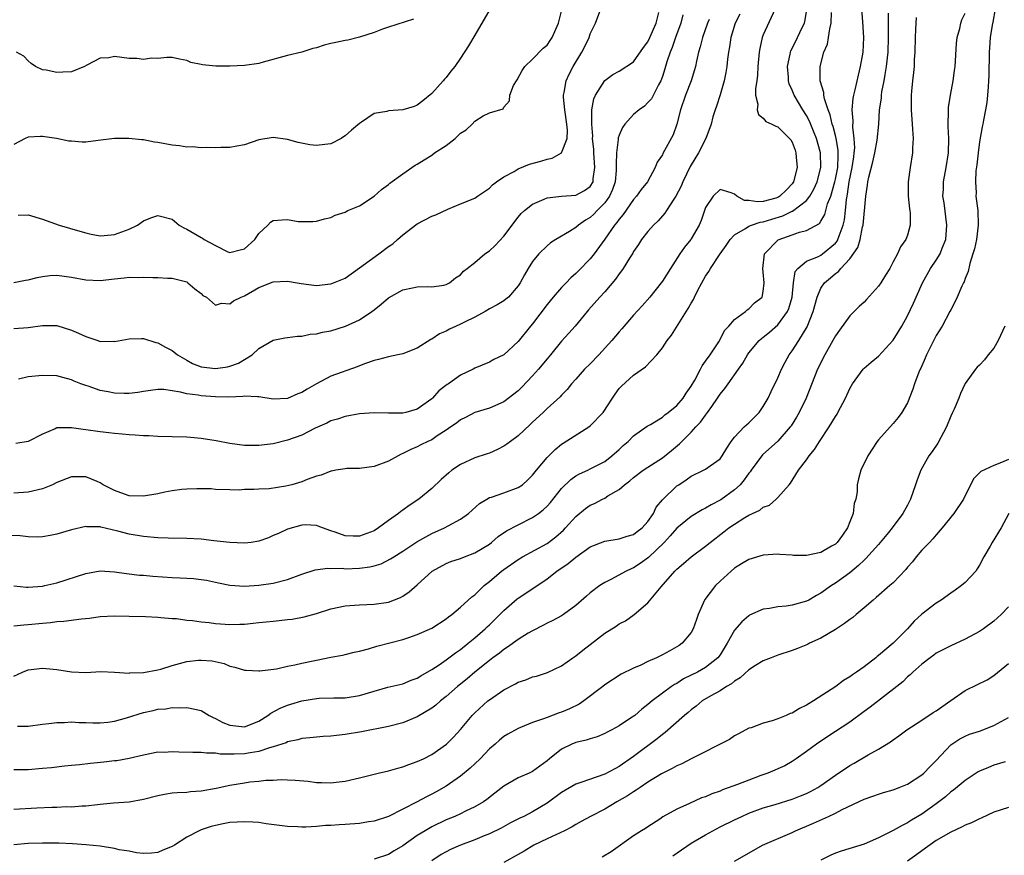
# Model space of a CAD drawing. Units: inches. Extents: x 2562000 to 2565000, y 1536000 to 1539000.
# Drawn here: x 2562622 to 2562758, y 1536098 to 1536213 of the extents above; entities that cross this region are included whole.
import ezdxf

# ---------------------------------------------------------------- set-up
doc = ezdxf.new("R2010")
doc.units = ezdxf.units.IN
doc.header["$MEASUREMENT"] = 0
doc.layers.add('LD25621536_2ft', color=31, linetype='Continuous')

msp = doc.modelspace()

# ---------------------------------------------------------------- linework, layer by layer
at = {"layer": 'LD25621536_2ft'}
for points, elevation in [([(2562726.65, 1536215), (2562725, 1536211.38), (2562724.86, 1536211), (2562724.52, 1536209.48), (2562724.45, 1536209), (2562724.26, 1536207), (2562724.19, 1536205.81), (2562724.09, 1536205), (2562723.92, 1536203.92), (2562723.94, 1536203), (2562724.23, 1536201.77), (2562724.16, 1536201), (2562724.35, 1536200.35), (2562725, 1536199.81), (2562725.37, 1536199.37), (2562726.18, 1536199), (2562726.72, 1536198.72), (2562727, 1536198.64), (2562728.64, 1536197), (2562728.81, 1536196.81), (2562729, 1536196.48), (2562729.4, 1536195.4), (2562729.53, 1536195), (2562729.56, 1536194.44), (2562729.7, 1536193), (2562729.2, 1536191), (2562729, 1536190.71), (2562728.16, 1536189.84), (2562727.3, 1536189), (2562727, 1536188.83), (2562726.75, 1536188.75), (2562725, 1536188.29), (2562724.21, 1536188.21), (2562723, 1536188.4), (2562722.41, 1536188.41), (2562721.32, 1536189), (2562721, 1536189.27), (2562720.55, 1536189.45), (2562719, 1536189.95), (2562718.05, 1536189), (2562717, 1536187.44), (2562716.37, 1536185.63), (2562716.1, 1536185), (2562715, 1536183.1), (2562714.94, 1536183), (2562714.08, 1536181.92), (2562713.43, 1536181), (2562712.11, 1536179), (2562711, 1536177.24), (2562710.84, 1536177), (2562709.25, 1536175), (2562708.19, 1536173.81), (2562707, 1536172.51), (2562705.38, 1536170.62), (2562705, 1536170.21), (2562704, 1536169), (2562702.18, 1536167), (2562701, 1536165.78), (2562700.18, 1536165), (2562699, 1536163.65), (2562698.39, 1536163), (2562697.8, 1536162.2), (2562697, 1536161.41), (2562696.82, 1536161.18), (2562695, 1536159.55), (2562694.45, 1536159), (2562693, 1536157.66), (2562692.67, 1536157.33), (2562691, 1536155.79), (2562689.91, 1536155), (2562689.4, 1536154.6), (2562689, 1536154.33), (2562688.13, 1536153.87), (2562687, 1536153.39), (2562686.71, 1536153.29), (2562685, 1536152.73), (2562683, 1536151.81), (2562681.8, 1536151), (2562681.35, 1536150.65), (2562680.3, 1536149.7), (2562679, 1536148.48), (2562677.23, 1536147), (2562675.88, 1536146.12), (2562675, 1536145.45), (2562674.72, 1536145.28), (2562674.4, 1536145), (2562673, 1536144.04), (2562671.63, 1536143), (2562671, 1536142.62), (2562669, 1536141.86), (2562668.12, 1536141.88), (2562667, 1536141.9), (2562665.59, 1536142.41), (2562665, 1536142.59), (2562663.83, 1536143), (2562663.26, 1536143.26), (2562663, 1536143.34), (2562661.42, 1536143.42), (2562661, 1536143.4), (2562659, 1536142.85), (2562657.75, 1536142.25), (2562657, 1536141.93), (2562656.35, 1536141.65), (2562655, 1536141.16), (2562653.96, 1536141), (2562653, 1536140.88), (2562651, 1536140.96), (2562648.77, 1536141.23), (2562647, 1536141.43), (2562645, 1536141.52), (2562642.44, 1536141.56), (2562641, 1536141.62), (2562639, 1536141.79), (2562637, 1536142.14), (2562635.44, 1536142.56), (2562633.1, 1536143.1), (2562633, 1536143.14), (2562631.17, 1536143.17), (2562631, 1536143.2), (2562629, 1536142.74), (2562627, 1536142.12), (2562626.06, 1536141.94), (2562625, 1536141.77), (2562624.27, 1536141.73), (2562623, 1536141.78), (2562621.92, 1536141.92), (2562620.04, 1536141.96)], 7896), ([(2562621, 1536122.43), (2562622.23, 1536123), (2562623, 1536123.32), (2562625, 1536123.57), (2562625.52, 1536123.52), (2562627, 1536123.37), (2562629, 1536123.04), (2562631.03, 1536122.97), (2562633.07, 1536123.07), (2562635, 1536123.01), (2562637, 1536122.87), (2562637.11, 1536122.89), (2562639, 1536122.93), (2562641, 1536123.3), (2562641.4, 1536123.4), (2562643, 1536123.9), (2562645, 1536124.46), (2562646.66, 1536124.66), (2562647, 1536124.68), (2562648.55, 1536124.55), (2562650.18, 1536124.18), (2562651, 1536123.85), (2562651.69, 1536123.69), (2562653, 1536123.29), (2562653.26, 1536123.26), (2562655, 1536123.16), (2562655.17, 1536123.17), (2562657.48, 1536123.48), (2562659, 1536123.82), (2562660, 1536124), (2562661, 1536124.25), (2562662.57, 1536124.57), (2562663, 1536124.67), (2562665, 1536125.07), (2562666.64, 1536125.36), (2562667, 1536125.44), (2562668.24, 1536125.76), (2562669, 1536125.92), (2562670.23, 1536126.23), (2562671.4, 1536126.6), (2562675, 1536127.51), (2562675.82, 1536127.82), (2562677, 1536128.2), (2562679, 1536129.1), (2562681, 1536130.38), (2562681.33, 1536130.67), (2562681.8, 1536131), (2562683, 1536131.99), (2562684.57, 1536133.44), (2562685, 1536133.74), (2562686.29, 1536135), (2562687, 1536135.57), (2562688.67, 1536137), (2562689, 1536137.25), (2562691, 1536138.64), (2562691.6, 1536139), (2562695, 1536140.86), (2562696.24, 1536141.76), (2562697.29, 1536142.71), (2562697.58, 1536143), (2562699, 1536144.59), (2562700.32, 1536145.68), (2562701, 1536146.15), (2562701.59, 1536146.41), (2562702.67, 1536147), (2562703, 1536147.15), (2562703.43, 1536147.43), (2562705, 1536148.33), (2562705.76, 1536149), (2562706.47, 1536149.53), (2562707, 1536150), (2562708.35, 1536151), (2562709, 1536151.45), (2562711, 1536152.73), (2562712.27, 1536153.73), (2562713.36, 1536154.64), (2562715, 1536156.3), (2562715.65, 1536157), (2562716.31, 1536157.69), (2562717, 1536158.66), (2562717.28, 1536159), (2562717.86, 1536159.86), (2562718.67, 1536161), (2562719, 1536161.53), (2562719.68, 1536162.32), (2562720.11, 1536163), (2562721.54, 1536165), (2562722.17, 1536165.83), (2562722.81, 1536167), (2562723, 1536167.28), (2562724.44, 1536169), (2562724.74, 1536169.26), (2562725, 1536169.45), (2562725.85, 1536170.15), (2562727, 1536171.18), (2562728.36, 1536173), (2562728.55, 1536173.45), (2562729, 1536175), (2562729.18, 1536177), (2562729.43, 1536178.57), (2562729.77, 1536179), (2562731, 1536179.98), (2562732.66, 1536180.66), (2562733, 1536180.84), (2562733.22, 1536181), (2562735, 1536182.49), (2562735.23, 1536182.77), (2562735.35, 1536183), (2562735.51, 1536183.51), (2562736.09, 1536185), (2562736.26, 1536185.74), (2562736.41, 1536187), (2562736.53, 1536188.53), (2562736.62, 1536189), (2562736.69, 1536189.31), (2562736.92, 1536191), (2562737.35, 1536193), (2562737.54, 1536194.46), (2562737.63, 1536195), (2562737.69, 1536195.69), (2562737.62, 1536197), (2562737.42, 1536198.58), (2562737.45, 1536199.45), (2562737.33, 1536201), (2562737.45, 1536202.55), (2562737.55, 1536203), (2562737.76, 1536203.76), (2562738.19, 1536205.81), (2562738.51, 1536207), (2562738.84, 1536209), (2562738.94, 1536211), (2562738.82, 1536213.18), (2562738.66, 1536215)], 7890), ([(2562757.17, 1536215), (2562756.85, 1536213.15), (2562756.74, 1536212.74), (2562756.48, 1536211), (2562756.4, 1536209.6), (2562756.34, 1536209), (2562756.29, 1536205.71), (2562756.26, 1536205), (2562756.18, 1536204.18), (2562756.12, 1536203), (2562756, 1536202), (2562755.84, 1536201), (2562755.57, 1536199.57), (2562755.46, 1536199), (2562755.36, 1536198.64), (2562755, 1536196.53), (2562754.79, 1536195), (2562754.63, 1536193.37), (2562754.51, 1536192.51), (2562754.45, 1536191), (2562754.53, 1536189.47), (2562754.51, 1536189), (2562754.75, 1536187), (2562754.82, 1536185), (2562754.56, 1536183), (2562754.29, 1536181.71), (2562754.09, 1536181), (2562753.65, 1536179.65), (2562753.42, 1536178.58), (2562753, 1536177.6), (2562752.85, 1536177.15), (2562752.76, 1536177), (2562752.55, 1536176.55), (2562751.89, 1536175), (2562751.61, 1536174.39), (2562751, 1536173.26), (2562750.89, 1536173), (2562749.81, 1536171), (2562749, 1536169.68), (2562748.76, 1536169.24), (2562747.64, 1536167), (2562747.47, 1536166.53), (2562746.85, 1536165.15), (2562746.77, 1536165), (2562746.59, 1536164.59), (2562745.98, 1536163), (2562745.76, 1536162.24), (2562745, 1536160.33), (2562744.24, 1536159), (2562743.7, 1536158.3), (2562743, 1536157.46), (2562741, 1536155.22), (2562740.82, 1536155), (2562739.5, 1536153), (2562738.55, 1536151), (2562738.19, 1536149.81), (2562738.02, 1536149), (2562738.01, 1536148.01), (2562737.83, 1536147), (2562737.61, 1536146.39), (2562737.49, 1536145), (2562737, 1536143.83), (2562736.69, 1536143), (2562736, 1536142), (2562735.25, 1536141), (2562735, 1536140.77), (2562734.46, 1536140.46), (2562733, 1536139.57), (2562731, 1536139.16), (2562729.19, 1536139.19), (2562729, 1536139.22), (2562727.3, 1536139.3), (2562727, 1536139.34), (2562725, 1536139.22), (2562723, 1536138.64), (2562722, 1536138), (2562721, 1536137.4), (2562720.53, 1536137), (2562719, 1536135.6), (2562718.36, 1536135), (2562716.91, 1536133.09), (2562716.85, 1536133), (2562715.98, 1536131), (2562715.72, 1536130.28), (2562715.27, 1536129), (2562715, 1536128.52), (2562713.76, 1536127), (2562713.31, 1536126.69), (2562713, 1536126.49), (2562712.03, 1536125.97), (2562711, 1536125.4), (2562710.17, 1536125), (2562709, 1536124.49), (2562707.99, 1536123.99), (2562707, 1536123.56), (2562705.3, 1536122.7), (2562703, 1536121.24), (2562702.72, 1536121), (2562700.12, 1536119), (2562699.46, 1536118.54), (2562698.1, 1536117.9), (2562697, 1536117.43), (2562696.66, 1536117.34), (2562695, 1536116.72), (2562694.51, 1536116.51), (2562693, 1536116.01), (2562691.31, 1536115.31), (2562691, 1536115.2), (2562689.58, 1536114.42), (2562689, 1536114.08), (2562688.42, 1536113.58), (2562687.78, 1536113), (2562687, 1536112.35), (2562685.71, 1536111), (2562684.33, 1536109.67), (2562683, 1536108.59), (2562681, 1536107.2), (2562679.6, 1536106.4), (2562679, 1536106.08), (2562678.27, 1536105.73), (2562677, 1536105.03), (2562675, 1536103.99), (2562673, 1536102.97), (2562671, 1536102.33), (2562670.22, 1536102.22), (2562669, 1536102.03), (2562667, 1536101.87), (2562666.17, 1536101.83), (2562665, 1536101.72), (2562664.28, 1536101.72), (2562663, 1536101.59), (2562661.51, 1536101.51), (2562661, 1536101.52), (2562660.44, 1536101.56), (2562659, 1536101.6), (2562656.02, 1536101.98), (2562655, 1536102.14), (2562654.2, 1536102.2), (2562653, 1536102.26), (2562651, 1536102.13), (2562650.05, 1536101.95), (2562649, 1536101.74), (2562648.42, 1536101.58), (2562647, 1536101.11), (2562646.73, 1536101), (2562645, 1536100.12), (2562643.32, 1536099), (2562643, 1536098.83), (2562641.71, 1536098.29), (2562641, 1536098.01), (2562640.1, 1536097.9), (2562639, 1536097.87), (2562638.05, 1536097.95), (2562637, 1536098.16), (2562635.62, 1536098.38), (2562635, 1536098.54), (2562633, 1536098.86), (2562631.06, 1536099.06), (2562629.18, 1536099.18), (2562627.26, 1536099.26), (2562625, 1536099.3), (2562623, 1536099.24), (2562621, 1536099.06)], 7882), ([(2562687.12, 1536215), (2562685, 1536211.34), (2562684.12, 1536209.88), (2562683, 1536208.13), (2562682.21, 1536207), (2562681.64, 1536206.36), (2562681, 1536205.45), (2562680.77, 1536205.23), (2562680.59, 1536205), (2562679, 1536203.25), (2562677.77, 1536202.23), (2562677, 1536201.64), (2562676.54, 1536201.46), (2562675, 1536200.97), (2562673, 1536200.84), (2562672.77, 1536200.77), (2562671, 1536200.47), (2562669.27, 1536199.27), (2562669, 1536199.1), (2562667.86, 1536198.14), (2562667, 1536197.38), (2562666.75, 1536197.25), (2562666.42, 1536197), (2562665, 1536196.29), (2562664.16, 1536196.16), (2562663, 1536196.03), (2562662.11, 1536196.11), (2562660.45, 1536196.45), (2562659, 1536196.87), (2562657, 1536197.15), (2562655, 1536196.81), (2562653, 1536196.13), (2562651.95, 1536195.95), (2562651, 1536195.74), (2562649.76, 1536195.76), (2562649, 1536195.7), (2562647.77, 1536195.77), (2562647, 1536195.73), (2562645.83, 1536195.83), (2562645, 1536195.81), (2562643.99, 1536195.99), (2562643, 1536196.08), (2562641, 1536196.47), (2562640.52, 1536196.52), (2562639, 1536196.81), (2562638.8, 1536196.8), (2562636.99, 1536197.01), (2562634.99, 1536197.01), (2562632.71, 1536196.71), (2562631, 1536196.51), (2562630.52, 1536196.52), (2562629, 1536196.62), (2562628.66, 1536196.66), (2562626.92, 1536197), (2562625, 1536197.27), (2562624.71, 1536197.29), (2562623, 1536197.18), (2562622.59, 1536197), (2562621, 1536196.18)], 7910), ([(2562621, 1536177.03), (2562622.64, 1536177.36), (2562623, 1536177.41), (2562624.26, 1536177.74), (2562625, 1536177.89), (2562626, 1536178), (2562627, 1536178.07), (2562629, 1536177.79), (2562631, 1536177.39), (2562633, 1536177.31), (2562635, 1536177.56), (2562636.32, 1536177.68), (2562637, 1536177.78), (2562638.27, 1536177.73), (2562639, 1536177.79), (2562640.29, 1536177.71), (2562641, 1536177.74), (2562642.34, 1536177.66), (2562643, 1536177.65), (2562645, 1536177.11), (2562645.18, 1536177), (2562646.15, 1536176.15), (2562647, 1536175.51), (2562647.25, 1536175.25), (2562647.73, 1536175), (2562649, 1536173.91), (2562649.83, 1536174.17), (2562651, 1536174.06), (2562651.52, 1536174.48), (2562652.55, 1536175), (2562653, 1536175.18), (2562655, 1536176.34), (2562657, 1536177.14), (2562659, 1536177.2), (2562660.31, 1536177), (2562660.89, 1536176.89), (2562663, 1536176.64), (2562665, 1536176.83), (2562665.38, 1536177), (2562666.55, 1536177.45), (2562667, 1536177.65), (2562669, 1536179.07), (2562671.65, 1536181), (2562673, 1536182.04), (2562673.58, 1536182.42), (2562674.27, 1536183), (2562675, 1536183.65), (2562677, 1536185.16), (2562679, 1536186.23), (2562679.57, 1536186.43), (2562681.22, 1536187.22), (2562683, 1536187.94), (2562685, 1536188.72), (2562685.36, 1536189), (2562687, 1536190.1), (2562687.42, 1536190.58), (2562688, 1536191), (2562689, 1536191.67), (2562690.45, 1536192.45), (2562691, 1536192.79), (2562692.57, 1536193.43), (2562694.13, 1536193.87), (2562695, 1536194.14), (2562695.73, 1536194.27), (2562697, 1536195), (2562697.78, 1536197), (2562697.85, 1536198.15), (2562697.76, 1536199), (2562697.46, 1536201), (2562697.28, 1536202.72), (2562697.27, 1536203), (2562697.37, 1536203.37), (2562697.64, 1536205), (2562698.07, 1536205.93), (2562698.63, 1536207), (2562699.81, 1536209), (2562700.22, 1536209.78), (2562700.82, 1536211), (2562701, 1536211.53), (2562701.74, 1536213), (2562702.46, 1536215)], 7906), ([(2562621, 1536134.96), (2562622.77, 1536134.77), (2562623, 1536134.77), (2562625, 1536134.93), (2562625.34, 1536135), (2562627, 1536135.38), (2562631, 1536136.7), (2562633, 1536137.03), (2562635, 1536136.92), (2562636.67, 1536136.67), (2562638.47, 1536136.47), (2562639, 1536136.43), (2562640.32, 1536136.32), (2562643, 1536136.14), (2562644.1, 1536136.1), (2562645, 1536136.02), (2562645.97, 1536135.97), (2562647, 1536135.83), (2562647.75, 1536135.75), (2562649, 1536135.47), (2562649.4, 1536135.4), (2562651, 1536135.07), (2562653, 1536134.94), (2562655, 1536135.06), (2562657, 1536135.32), (2562659, 1536135.83), (2562661, 1536136.59), (2562662.81, 1536137.19), (2562664.58, 1536137.42), (2562665, 1536137.39), (2562666.6, 1536137.4), (2562667, 1536137.35), (2562669, 1536137.4), (2562670.41, 1536137.59), (2562671, 1536137.74), (2562671.98, 1536138.02), (2562673.3, 1536138.7), (2562673.74, 1536139), (2562675, 1536139.76), (2562676.95, 1536141.05), (2562679, 1536142.21), (2562680.76, 1536143), (2562681.3, 1536143.3), (2562683, 1536144.2), (2562684.1, 1536145), (2562685.62, 1536146.38), (2562686.64, 1536147), (2562687, 1536147.2), (2562687.27, 1536147.27), (2562689, 1536147.86), (2562691, 1536148.6), (2562691.57, 1536149), (2562692.34, 1536149.66), (2562693, 1536150.3), (2562693.55, 1536151), (2562695, 1536152.75), (2562696.11, 1536153.89), (2562697, 1536154.6), (2562697.23, 1536154.77), (2562700.8, 1536157), (2562701, 1536157.15), (2562702.77, 1536159), (2562704.08, 1536161), (2562704.43, 1536161.57), (2562705, 1536162.33), (2562705.33, 1536162.67), (2562707, 1536164.2), (2562708.65, 1536165.35), (2562710.21, 1536167), (2562711, 1536167.97), (2562711.67, 1536169), (2562712.25, 1536169.75), (2562714.59, 1536173.41), (2562715, 1536174.18), (2562715.31, 1536174.69), (2562715.44, 1536175), (2562715.88, 1536175.88), (2562716.47, 1536177), (2562717, 1536177.91), (2562717.45, 1536178.55), (2562717.69, 1536179), (2562719.04, 1536181), (2562719.85, 1536182.15), (2562720.39, 1536183), (2562721, 1536183.67), (2562722.53, 1536184.53), (2562723, 1536184.85), (2562723.35, 1536185), (2562724.59, 1536185.41), (2562725, 1536185.44), (2562726.17, 1536185.83), (2562727.72, 1536186.28), (2562729, 1536186.92), (2562729.07, 1536186.93), (2562731, 1536188.41), (2562731.46, 1536189), (2562732.02, 1536189.98), (2562732.47, 1536191), (2562732.99, 1536193), (2562732.94, 1536195), (2562732.39, 1536197), (2562731.96, 1536198.04), (2562731.42, 1536199.42), (2562731, 1536200.2), (2562730.49, 1536201), (2562729.29, 1536203), (2562729, 1536203.73), (2562728.6, 1536204.6), (2562728.5, 1536205), (2562728.48, 1536205.52), (2562728.35, 1536207), (2562728.71, 1536208.71), (2562728.76, 1536209), (2562728.82, 1536209.18), (2562729, 1536209.5), (2562729.75, 1536211), (2562730.41, 1536212.41), (2562730.71, 1536213), (2562730.77, 1536213.23), (2562731, 1536214.57)], 7894), ([(2562621, 1536170.64), (2562623, 1536170.79), (2562625, 1536171.08), (2562627, 1536171.06), (2562629, 1536170.43), (2562630.01, 1536170.01), (2562631, 1536169.54), (2562632.66, 1536169), (2562633, 1536168.87), (2562634.88, 1536168.88), (2562635, 1536168.86), (2562637, 1536169.24), (2562638.74, 1536169.27), (2562639, 1536169.25), (2562640.72, 1536168.73), (2562641, 1536168.69), (2562642.07, 1536168.07), (2562643, 1536167.6), (2562643.75, 1536167), (2562645, 1536166.25), (2562645.81, 1536165.81), (2562647, 1536165.36), (2562649, 1536165.09), (2562650.67, 1536165.33), (2562651, 1536165.42), (2562652.17, 1536165.83), (2562653, 1536166.36), (2562654.07, 1536167), (2562655, 1536167.87), (2562657, 1536169.04), (2562658.63, 1536169.37), (2562659, 1536169.4), (2562660.39, 1536169.61), (2562661, 1536169.61), (2562662.14, 1536169.86), (2562663, 1536169.92), (2562663.86, 1536170.14), (2562665, 1536170.35), (2562667.02, 1536170.98), (2562669, 1536171.88), (2562670.71, 1536173), (2562671, 1536173.25), (2562671.99, 1536174.01), (2562673, 1536174.89), (2562675, 1536176), (2562676.31, 1536176.31), (2562677, 1536176.43), (2562678.47, 1536176.47), (2562679, 1536176.45), (2562680.69, 1536176.69), (2562681, 1536176.74), (2562681.47, 1536177), (2562682.32, 1536177.68), (2562683, 1536178.1), (2562683.4, 1536178.6), (2562683.92, 1536179), (2562685, 1536179.79), (2562686.39, 1536181), (2562687, 1536181.42), (2562687.81, 1536182.19), (2562689, 1536183.48), (2562690.16, 1536185), (2562690.51, 1536185.49), (2562691, 1536186.12), (2562691.41, 1536186.59), (2562691.85, 1536187), (2562693, 1536187.91), (2562694.59, 1536188.59), (2562695, 1536188.78), (2562696.99, 1536189.01), (2562699, 1536189.13), (2562700.2, 1536189.8), (2562701, 1536190.36), (2562701.39, 1536191), (2562701.42, 1536191.42), (2562701.65, 1536193), (2562701.49, 1536195), (2562701.47, 1536195.47), (2562701.31, 1536197), (2562701.33, 1536197.33), (2562701.19, 1536199), (2562701.23, 1536199.23), (2562701.21, 1536201), (2562701.48, 1536202.52), (2562701.72, 1536203), (2562703, 1536205.04), (2562704.14, 1536205.86), (2562705, 1536206.35), (2562707, 1536207.64), (2562708.39, 1536209.61), (2562709, 1536210.42), (2562709.28, 1536211), (2562710.13, 1536213), (2562710.49, 1536214.49)], 7904), ([(2562621, 1536129.42), (2562622.43, 1536129.57), (2562623, 1536129.6), (2562625, 1536129.81), (2562626.11, 1536129.89), (2562627, 1536130.01), (2562627.95, 1536130.05), (2562630.41, 1536130.41), (2562631.5, 1536130.5), (2562633, 1536130.71), (2562635, 1536130.81), (2562637, 1536130.78), (2562639.3, 1536130.7), (2562641, 1536130.61), (2562641.4, 1536130.6), (2562643, 1536130.45), (2562643.57, 1536130.43), (2562645, 1536130.22), (2562645.83, 1536130.17), (2562647, 1536129.97), (2562648.12, 1536129.88), (2562649, 1536129.74), (2562649.69, 1536129.69), (2562651, 1536129.62), (2562652.36, 1536129.64), (2562653, 1536129.67), (2562654.23, 1536129.77), (2562655, 1536129.87), (2562656.04, 1536129.96), (2562657, 1536130.09), (2562657.84, 1536130.16), (2562659, 1536130.31), (2562659.63, 1536130.37), (2562661.32, 1536130.68), (2562663, 1536131.14), (2562665, 1536131.76), (2562667, 1536132.19), (2562668.28, 1536132.28), (2562669, 1536132.35), (2562671, 1536132.41), (2562673, 1536132.7), (2562674.65, 1536133.35), (2562675, 1536133.53), (2562675.88, 1536134.12), (2562677, 1536135.1), (2562679.06, 1536137), (2562681, 1536138.07), (2562681.67, 1536138.33), (2562683, 1536138.78), (2562683.55, 1536139), (2562685, 1536139.53), (2562687, 1536140.77), (2562687.31, 1536141), (2562688.21, 1536141.79), (2562689.39, 1536142.61), (2562691, 1536143.45), (2562693, 1536144.43), (2562693.81, 1536145), (2562694.48, 1536145.52), (2562695, 1536146.02), (2562695.46, 1536146.54), (2562697, 1536148.46), (2562698.28, 1536149.72), (2562699, 1536150.23), (2562699.49, 1536150.51), (2562700.64, 1536151), (2562701, 1536151.18), (2562703, 1536152.23), (2562703.99, 1536153), (2562705, 1536153.9), (2562705.56, 1536154.44), (2562706.24, 1536155), (2562707, 1536155.75), (2562708.9, 1536157.1), (2562709.33, 1536157.33), (2562711, 1536158.37), (2562711.34, 1536158.67), (2562711.8, 1536159), (2562713, 1536159.98), (2562713.89, 1536161), (2562714.31, 1536161.69), (2562715, 1536162.65), (2562715.49, 1536163.49), (2562716.28, 1536165), (2562716.5, 1536165.5), (2562717, 1536166.11), (2562717.61, 1536167), (2562718.83, 1536168.83), (2562719, 1536169.11), (2562719.62, 1536170.38), (2562720.23, 1536171), (2562721, 1536171.89), (2562722.54, 1536173), (2562722.75, 1536173.25), (2562723, 1536173.37), (2562723.8, 1536174.2), (2562724.83, 1536175), (2562725, 1536175.77), (2562725.13, 1536177), (2562725, 1536178.45), (2562724.93, 1536179), (2562725.16, 1536181), (2562727.05, 1536182.95), (2562729, 1536183.67), (2562730.01, 1536184.01), (2562731, 1536184.23), (2562732.79, 1536185.21), (2562733, 1536185.52), (2562733.55, 1536186.45), (2562733.93, 1536187.93), (2562734.35, 1536189), (2562734.91, 1536191), (2562735, 1536191.39), (2562735.32, 1536193), (2562735.37, 1536194.63), (2562735.41, 1536195), (2562735.39, 1536195.39), (2562735.11, 1536197), (2562735, 1536197.44), (2562734.68, 1536198.68), (2562734.57, 1536199), (2562734.28, 1536200.28), (2562734, 1536201), (2562733.48, 1536202.52), (2562733.4, 1536203), (2562733.4, 1536203.4), (2562732.9, 1536205), (2562732.87, 1536207), (2562733.41, 1536209), (2562733.9, 1536210.1), (2562734.06, 1536211), (2562734.21, 1536212.21), (2562734.41, 1536213), (2562734.47, 1536214.47)], 7892), ([(2562621, 1536104.01), (2562624.19, 1536104.19), (2562626.29, 1536104.29), (2562627, 1536104.29), (2562628.35, 1536104.35), (2562629, 1536104.34), (2562630.44, 1536104.44), (2562631, 1536104.44), (2562632.65, 1536104.65), (2562633, 1536104.67), (2562634.86, 1536104.86), (2562637, 1536105.03), (2562639, 1536105.38), (2562641, 1536105.91), (2562641.91, 1536106.09), (2562643, 1536106.25), (2562643.67, 1536106.33), (2562645, 1536106.36), (2562645.55, 1536106.45), (2562647, 1536106.54), (2562649.09, 1536106.91), (2562651, 1536107.33), (2562653, 1536107.66), (2562653.77, 1536107.77), (2562655, 1536107.87), (2562656, 1536108), (2562657, 1536108.03), (2562658.1, 1536108.1), (2562659, 1536108.08), (2562660.04, 1536108.04), (2562661.86, 1536107.86), (2562663, 1536107.7), (2562663.7, 1536107.7), (2562665, 1536107.63), (2562665.74, 1536107.74), (2562667, 1536107.89), (2562669, 1536108.36), (2562671.56, 1536109), (2562673, 1536109.32), (2562674.3, 1536109.7), (2562675, 1536109.88), (2562675.81, 1536110.19), (2562677, 1536110.59), (2562677.86, 1536111), (2562679, 1536111.58), (2562681.03, 1536113), (2562682.02, 1536113.98), (2562683, 1536115.06), (2562684.62, 1536117), (2562685, 1536117.38), (2562686.78, 1536119), (2562687, 1536119.18), (2562689, 1536120.56), (2562690.62, 1536121.38), (2562691, 1536121.61), (2562692.07, 1536121.93), (2562693, 1536122.33), (2562693.55, 1536122.45), (2562695.04, 1536122.96), (2562697, 1536123.86), (2562698.56, 1536125), (2562699, 1536125.28), (2562699.95, 1536126.05), (2562703, 1536128.41), (2562704.6, 1536129.4), (2562705, 1536129.7), (2562705.87, 1536130.13), (2562707.1, 1536131), (2562709, 1536132.6), (2562710.81, 1536134.81), (2562712.73, 1536137), (2562712.87, 1536137.13), (2562713, 1536137.28), (2562713.94, 1536138.06), (2562715, 1536139), (2562717, 1536140.46), (2562717.63, 1536141), (2562719.54, 1536142.46), (2562720.22, 1536143), (2562721, 1536143.54), (2562722.43, 1536144.43), (2562723, 1536144.76), (2562724.54, 1536145.46), (2562725, 1536145.86), (2562725.85, 1536146.15), (2562726.8, 1536147), (2562727, 1536147.2), (2562728.57, 1536149), (2562728.78, 1536149.22), (2562729.88, 1536151), (2562731, 1536152.46), (2562731.35, 1536153), (2562732.1, 1536153.9), (2562732.79, 1536155), (2562734.15, 1536157), (2562735, 1536158.45), (2562735.23, 1536158.77), (2562735.36, 1536159), (2562736.41, 1536161), (2562737, 1536162.35), (2562737.37, 1536163), (2562738.84, 1536165), (2562739, 1536165.16), (2562739.99, 1536166.01), (2562741, 1536166.83), (2562743, 1536169.02), (2562744.21, 1536171), (2562745, 1536172.4), (2562745.84, 1536174.16), (2562746.19, 1536175), (2562747.1, 1536177), (2562748.22, 1536179), (2562749, 1536180.14), (2562749.52, 1536181), (2562749.82, 1536181.82), (2562750.32, 1536183), (2562750.48, 1536185), (2562750.09, 1536188.09), (2562749.93, 1536189), (2562749.98, 1536189.98), (2562749.99, 1536191), (2562750.38, 1536193), (2562750.71, 1536195), (2562750.73, 1536197), (2562750.66, 1536198.66), (2562750.63, 1536199), (2562750.7, 1536200.7), (2562750.69, 1536201), (2562750.71, 1536201.29), (2562750.99, 1536203), (2562751.35, 1536205), (2562751.55, 1536206.45), (2562751.61, 1536207), (2562751.82, 1536210.18), (2562751.91, 1536211), (2562752.25, 1536212.25), (2562752.4, 1536213), (2562752.55, 1536213.45), (2562753, 1536214.37)], 7884), ([(2562721.75, 1536214.25), (2562721.09, 1536213), (2562720.48, 1536211), (2562720.29, 1536209.71), (2562720.16, 1536209), (2562720.03, 1536208.03), (2562719.93, 1536207), (2562719.82, 1536206.18), (2562719.57, 1536205), (2562719, 1536203.04), (2562718.51, 1536201.49), (2562718.31, 1536201), (2562718.02, 1536200.02), (2562717.76, 1536199), (2562717.03, 1536197), (2562716.01, 1536195), (2562714.87, 1536193.13), (2562713.85, 1536191), (2562713.61, 1536190.39), (2562712.88, 1536189), (2562712.6, 1536188.6), (2562711.58, 1536187), (2562711.36, 1536186.64), (2562710.42, 1536185.58), (2562709.77, 1536185), (2562709, 1536184.13), (2562708.11, 1536183), (2562707.68, 1536182.32), (2562707, 1536181.34), (2562706.88, 1536181.12), (2562706.43, 1536180.43), (2562705.57, 1536179), (2562705.34, 1536178.66), (2562705, 1536178.23), (2562704.5, 1536177.5), (2562703, 1536175.75), (2562702.31, 1536175), (2562700.77, 1536173.23), (2562700.55, 1536173), (2562698.88, 1536171), (2562698, 1536170), (2562697, 1536168.88), (2562695.47, 1536167), (2562695, 1536166.47), (2562693.83, 1536165), (2562693, 1536164.08), (2562691.5, 1536162.5), (2562691, 1536162.03), (2562689, 1536160.48), (2562687, 1536159.6), (2562685, 1536158.99), (2562683.68, 1536158.32), (2562683, 1536157.99), (2562682.45, 1536157.55), (2562681.66, 1536157), (2562681, 1536156.55), (2562679.75, 1536155.75), (2562679, 1536155.24), (2562678.47, 1536155), (2562677.49, 1536154.51), (2562677, 1536154.24), (2562676.1, 1536153.9), (2562675, 1536153.3), (2562674.77, 1536153.23), (2562674.33, 1536153), (2562673, 1536152.24), (2562671, 1536151.51), (2562669, 1536151.25), (2562667.22, 1536151.22), (2562667, 1536151.2), (2562665.68, 1536151), (2562665.11, 1536150.89), (2562665, 1536150.89), (2562663.67, 1536150.33), (2562663, 1536150.19), (2562661.7, 1536149.7), (2562661, 1536149.41), (2562659.61, 1536149), (2562658.78, 1536148.78), (2562656.44, 1536148.44), (2562655, 1536148.38), (2562654.31, 1536148.31), (2562653, 1536148.32), (2562652.26, 1536148.26), (2562651, 1536148.28), (2562649, 1536148.35), (2562648.4, 1536148.4), (2562646.43, 1536148.43), (2562645, 1536148.37), (2562644.31, 1536148.31), (2562643, 1536148.14), (2562641.96, 1536147.96), (2562641, 1536147.75), (2562639, 1536147.39), (2562637, 1536147.45), (2562635.88, 1536147.88), (2562635, 1536148.18), (2562633.41, 1536149), (2562633, 1536149.26), (2562632.58, 1536149.42), (2562631, 1536150.1), (2562629, 1536150.09), (2562627, 1536149.29), (2562626.37, 1536149), (2562625, 1536148.43), (2562623, 1536147.96), (2562621, 1536147.8)], 7898), ([(2562746.2, 1536213.8), (2562746.15, 1536213), (2562746.13, 1536212.13), (2562746.08, 1536211), (2562746.04, 1536209), (2562745.95, 1536207.95), (2562745.91, 1536207), (2562745.84, 1536206.16), (2562745.69, 1536205), (2562745.55, 1536203.55), (2562745.51, 1536203), (2562745.52, 1536201), (2562745.65, 1536199), (2562745.72, 1536198.28), (2562745.78, 1536197), (2562745.71, 1536195.71), (2562745.71, 1536195), (2562745.37, 1536193), (2562745.1, 1536191), (2562745.11, 1536189), (2562745.27, 1536187.27), (2562745.32, 1536187), (2562745.37, 1536186.63), (2562745.38, 1536185), (2562745, 1536183.62), (2562744.78, 1536183), (2562744.02, 1536181.98), (2562743.63, 1536181), (2562743, 1536179.88), (2562742.54, 1536179), (2562741.94, 1536178.06), (2562741.32, 1536177), (2562741, 1536176.53), (2562739.34, 1536174.66), (2562739, 1536174.32), (2562738.3, 1536173.7), (2562737, 1536172.43), (2562735.56, 1536170.44), (2562735, 1536169.63), (2562734.67, 1536169), (2562733.53, 1536167), (2562732.51, 1536165), (2562730.95, 1536161), (2562729.99, 1536159), (2562729.62, 1536158.38), (2562728.85, 1536157.15), (2562728.74, 1536157), (2562727, 1536155.04), (2562724.88, 1536153.12), (2562723.32, 1536151), (2562723.2, 1536150.8), (2562723, 1536150.58), (2562722.35, 1536149.65), (2562721.78, 1536149), (2562721, 1536148.28), (2562719.1, 1536146.9), (2562719, 1536146.84), (2562717.79, 1536146.21), (2562717, 1536145.72), (2562716.51, 1536145.49), (2562715, 1536144.58), (2562713, 1536142.96), (2562712.09, 1536141.91), (2562711.23, 1536141), (2562709.09, 1536138.91), (2562707.93, 1536138.07), (2562707, 1536137.46), (2562706.67, 1536137.33), (2562705.98, 1536137), (2562703.83, 1536135.83), (2562703, 1536135.43), (2562702.32, 1536135), (2562701, 1536133.98), (2562700.46, 1536133.54), (2562699, 1536132.26), (2562697.28, 1536131), (2562697, 1536130.83), (2562695.82, 1536130.18), (2562695, 1536129.79), (2562694.5, 1536129.5), (2562693, 1536128.74), (2562692.39, 1536128.39), (2562691, 1536127.55), (2562689.52, 1536126.48), (2562689, 1536126.16), (2562688.38, 1536125.62), (2562687.5, 1536125), (2562687, 1536124.62), (2562685, 1536122.99), (2562683.93, 1536122.07), (2562682.58, 1536121), (2562681, 1536119.63), (2562680.21, 1536119), (2562679.57, 1536118.43), (2562679, 1536117.99), (2562677, 1536116.8), (2562675, 1536115.99), (2562673, 1536115.46), (2562669.27, 1536114.73), (2562667, 1536114.35), (2562665.77, 1536114.23), (2562665, 1536114.12), (2562663.93, 1536114.07), (2562663, 1536113.99), (2562662.11, 1536113.89), (2562661, 1536113.81), (2562660.4, 1536113.6), (2562659, 1536113.32), (2562658.79, 1536113.21), (2562658.18, 1536113), (2562657, 1536112.62), (2562656.5, 1536112.5), (2562655, 1536112), (2562653.82, 1536111.82), (2562653, 1536111.66), (2562651.61, 1536111.61), (2562651, 1536111.64), (2562649.64, 1536111.64), (2562649, 1536111.78), (2562647.76, 1536111.76), (2562647, 1536111.85), (2562645.85, 1536111.85), (2562643.89, 1536111.89), (2562643, 1536111.94), (2562641.87, 1536111.87), (2562641, 1536111.9), (2562639, 1536111.51), (2562637, 1536111.01), (2562635.3, 1536110.7), (2562635, 1536110.68), (2562633.5, 1536110.5), (2562631.66, 1536110.34), (2562630.14, 1536110.14), (2562629, 1536110.06), (2562628.04, 1536109.96), (2562626.25, 1536109.75), (2562625, 1536109.62), (2562623, 1536109.46), (2562621, 1536109.45)], 7886), ([(2562621.51, 1536115.51), (2562623, 1536115.5), (2562625, 1536115.78), (2562625.86, 1536115.86), (2562627, 1536116.03), (2562628.04, 1536116.04), (2562629, 1536116.11), (2562630.04, 1536116.04), (2562631, 1536116.01), (2562631.96, 1536115.96), (2562633, 1536115.96), (2562634.06, 1536116.06), (2562635, 1536116.2), (2562636.65, 1536116.65), (2562639, 1536117.4), (2562640.33, 1536117.67), (2562641, 1536117.86), (2562642.09, 1536117.91), (2562643, 1536118.11), (2562643.95, 1536118.05), (2562645, 1536118.11), (2562647, 1536117.68), (2562648.1, 1536117), (2562648.69, 1536116.69), (2562649, 1536116.59), (2562650.03, 1536116.03), (2562651, 1536115.63), (2562653, 1536115.43), (2562655, 1536116.22), (2562656.27, 1536117), (2562656.69, 1536117.31), (2562657.99, 1536118.01), (2562659, 1536118.43), (2562659.43, 1536118.57), (2562661, 1536119.04), (2562663, 1536119.34), (2562663.37, 1536119.37), (2562665.42, 1536119.42), (2562667, 1536119.44), (2562669, 1536119.77), (2562671, 1536120.38), (2562672.9, 1536120.9), (2562675, 1536121.4), (2562676.13, 1536121.87), (2562677, 1536122.16), (2562677.5, 1536122.5), (2562679, 1536123.35), (2562680.02, 1536124.02), (2562681, 1536124.69), (2562682.31, 1536125.69), (2562683, 1536126.15), (2562684.07, 1536127), (2562685, 1536127.77), (2562686.41, 1536129), (2562686.7, 1536129.3), (2562687, 1536129.58), (2562688.46, 1536131), (2562689, 1536131.57), (2562690.84, 1536133.16), (2562691, 1536133.28), (2562692.04, 1536133.96), (2562695, 1536135.96), (2562696.36, 1536137), (2562697.94, 1536138.06), (2562699, 1536138.96), (2562701, 1536140.37), (2562703, 1536141.16), (2562705, 1536141.48), (2562706.13, 1536141.87), (2562707, 1536142.11), (2562707.49, 1536142.51), (2562708.18, 1536143), (2562709, 1536143.89), (2562709.75, 1536145), (2562710.14, 1536145.86), (2562711, 1536146.88), (2562711.05, 1536146.95), (2562713, 1536148.82), (2562713.26, 1536149), (2562714.32, 1536149.68), (2562715, 1536150.19), (2562716.72, 1536151), (2562717, 1536151.16), (2562717.63, 1536151.63), (2562719, 1536152.59), (2562719.3, 1536153), (2562719.92, 1536154.08), (2562720.54, 1536155), (2562721, 1536155.57), (2562722.37, 1536157), (2562722.69, 1536157.31), (2562723, 1536157.56), (2562724.42, 1536159), (2562725, 1536159.83), (2562725.66, 1536161), (2562726.08, 1536161.92), (2562727, 1536163.81), (2562727.52, 1536165), (2562728.02, 1536165.98), (2562728.58, 1536167), (2562729, 1536167.58), (2562729.93, 1536169), (2562731.1, 1536170.9), (2562731.94, 1536173), (2562732.46, 1536175), (2562733, 1536176.25), (2562733.49, 1536177), (2562734.32, 1536177.68), (2562735, 1536178.3), (2562735.43, 1536178.57), (2562735.75, 1536179), (2562737, 1536180.34), (2562738.13, 1536181.87), (2562738.43, 1536183), (2562738.77, 1536184.77), (2562738.84, 1536185), (2562739.21, 1536189), (2562739.48, 1536190.52), (2562739.52, 1536191), (2562739.64, 1536191.64), (2562740.21, 1536193.79), (2562740.47, 1536195), (2562740.79, 1536196.79), (2562741.01, 1536199), (2562741.13, 1536201), (2562741.38, 1536202.62), (2562741.4, 1536203), (2562741.46, 1536203.46), (2562741.76, 1536205), (2562741.9, 1536205.9), (2562742.1, 1536207), (2562742.31, 1536209), (2562742.39, 1536211), (2562742.38, 1536213), (2562742.39, 1536214.39)], 7888), ([(2562621.61, 1536186.39), (2562623, 1536186.4), (2562625, 1536185.8), (2562627.3, 1536185), (2562630.17, 1536184.17), (2562631, 1536183.91), (2562631.74, 1536183.75), (2562633, 1536183.52), (2562633.55, 1536183.55), (2562635, 1536183.69), (2562637, 1536184.42), (2562638.19, 1536185), (2562639, 1536185.58), (2562640.01, 1536185.99), (2562641, 1536186.34), (2562643, 1536185.81), (2562643.98, 1536185), (2562644.61, 1536184.61), (2562645, 1536184.43), (2562647, 1536183.26), (2562647.18, 1536183.18), (2562647.44, 1536183), (2562649, 1536182.15), (2562650.7, 1536181.3), (2562651, 1536181.18), (2562652.44, 1536181.56), (2562653, 1536181.72), (2562654.45, 1536183), (2562655, 1536183.81), (2562656.28, 1536185), (2562656.61, 1536185.39), (2562657, 1536185.64), (2562658.26, 1536185.74), (2562659, 1536185.78), (2562660.49, 1536185.51), (2562661, 1536185.48), (2562662.51, 1536185.49), (2562663, 1536185.55), (2562664.14, 1536185.86), (2562665, 1536186.07), (2562665.62, 1536186.38), (2562667, 1536186.81), (2562667.11, 1536186.89), (2562667.35, 1536187), (2562669, 1536187.67), (2562671, 1536189.01), (2562672.05, 1536189.95), (2562673, 1536190.63), (2562673.2, 1536190.8), (2562675, 1536192.09), (2562676.71, 1536193.29), (2562677, 1536193.45), (2562677.93, 1536194.07), (2562679, 1536194.71), (2562679.4, 1536195), (2562681, 1536196.03), (2562682.23, 1536197), (2562682.64, 1536197.36), (2562683, 1536197.73), (2562683.79, 1536198.21), (2562684.62, 1536199), (2562685, 1536199.41), (2562686.15, 1536200.15), (2562687, 1536200.55), (2562688.89, 1536201.11), (2562689, 1536201.34), (2562689.77, 1536202.23), (2562689.84, 1536203), (2562690.36, 1536204.36), (2562690.74, 1536205), (2562690.86, 1536205.14), (2562691.56, 1536206.44), (2562691.92, 1536207), (2562693, 1536208.03), (2562694.46, 1536209.54), (2562695, 1536209.96), (2562695.41, 1536210.59), (2562695.72, 1536211), (2562696.61, 1536213), (2562697, 1536214.65)], 7908), ([(2562713.85, 1536214.15), (2562713.55, 1536213), (2562712.83, 1536211), (2562712.37, 1536209.63), (2562712.09, 1536209), (2562711.63, 1536207.63), (2562711.35, 1536206.65), (2562711, 1536205.61), (2562710.77, 1536205), (2562710.46, 1536204.46), (2562709.47, 1536202.53), (2562709, 1536201.98), (2562708.5, 1536201.5), (2562707.79, 1536201), (2562707, 1536200.32), (2562705.79, 1536199), (2562705.45, 1536198.55), (2562705, 1536197.47), (2562704.88, 1536197.12), (2562704.87, 1536196.87), (2562704.63, 1536195), (2562704.57, 1536193.43), (2562704.61, 1536193), (2562704.58, 1536192.58), (2562704.44, 1536191), (2562704.08, 1536189.92), (2562703.67, 1536189), (2562703, 1536188.07), (2562701.93, 1536187), (2562701.49, 1536186.51), (2562701, 1536186.07), (2562700.32, 1536185.68), (2562699.35, 1536185), (2562699, 1536184.68), (2562698.13, 1536184.13), (2562696.22, 1536183), (2562695.48, 1536182.52), (2562695, 1536182.14), (2562693.84, 1536181), (2562693, 1536179.93), (2562692.39, 1536179), (2562691.88, 1536178.12), (2562691.28, 1536177), (2562691, 1536176.56), (2562689.65, 1536175), (2562689.29, 1536174.71), (2562689, 1536174.5), (2562688.08, 1536173.92), (2562687, 1536173.38), (2562686.4, 1536173), (2562685, 1536172.25), (2562683.53, 1536171.53), (2562683, 1536171.26), (2562682.38, 1536171), (2562681.45, 1536170.55), (2562681, 1536170.28), (2562680.09, 1536169.91), (2562679, 1536169.16), (2562678.88, 1536169.12), (2562677, 1536167.95), (2562675, 1536167.16), (2562674.29, 1536167), (2562673, 1536166.74), (2562671.63, 1536166.37), (2562671, 1536166.23), (2562669.8, 1536165.8), (2562669, 1536165.49), (2562668.66, 1536165.34), (2562665, 1536164.03), (2562663, 1536162.97), (2562661.74, 1536162.26), (2562661, 1536161.79), (2562660.42, 1536161.58), (2562659, 1536160.94), (2562657, 1536160.86), (2562655, 1536161.18), (2562654.84, 1536161.16), (2562653, 1536161.26), (2562652.78, 1536161.22), (2562650.85, 1536161.15), (2562649, 1536161.16), (2562647, 1536161.3), (2562646.61, 1536161.39), (2562645, 1536161.6), (2562644.16, 1536161.84), (2562641.82, 1536162.18), (2562641, 1536162.19), (2562639.96, 1536162.04), (2562639, 1536161.92), (2562638.24, 1536161.76), (2562637, 1536161.65), (2562636.35, 1536161.65), (2562635, 1536161.69), (2562634.12, 1536161.88), (2562633, 1536162.06), (2562631.35, 1536162.65), (2562631, 1536162.76), (2562630.33, 1536163), (2562629.37, 1536163.37), (2562629, 1536163.56), (2562627.84, 1536163.84), (2562627, 1536164.08), (2562625, 1536164.16), (2562623, 1536163.95), (2562621.65, 1536163.65)], 7902), ([(2562717.51, 1536213.51), (2562717.24, 1536213), (2562716.55, 1536211), (2562716.26, 1536209.74), (2562716.03, 1536209), (2562715.72, 1536207.72), (2562715.58, 1536207), (2562715.46, 1536206.54), (2562714.98, 1536205), (2562714.21, 1536203), (2562713.52, 1536201), (2562713.01, 1536198.99), (2562712.48, 1536197.52), (2562711.07, 1536194.93), (2562711, 1536194.75), (2562710.29, 1536193.71), (2562710, 1536193), (2562708.93, 1536191), (2562708.05, 1536189.95), (2562707.43, 1536189), (2562707, 1536188.55), (2562705.54, 1536186.46), (2562705, 1536185.84), (2562704.66, 1536185.34), (2562704.36, 1536185), (2562703, 1536183.06), (2562701.52, 1536181), (2562701, 1536180.34), (2562699.36, 1536178.64), (2562699, 1536178.29), (2562698.3, 1536177.7), (2562697.65, 1536177), (2562697, 1536176.34), (2562695.86, 1536175), (2562695, 1536173.97), (2562693, 1536171.31), (2562692.72, 1536171), (2562691, 1536168.85), (2562689, 1536167), (2562687.62, 1536166.38), (2562687, 1536166), (2562685, 1536165.15), (2562684.74, 1536165), (2562683, 1536164.17), (2562681.32, 1536163), (2562681.12, 1536162.88), (2562680, 1536162), (2562679.11, 1536161), (2562679, 1536160.89), (2562677, 1536159.46), (2562675.4, 1536159), (2562675, 1536158.91), (2562673, 1536158.92), (2562671.02, 1536158.98), (2562669, 1536158.82), (2562667, 1536158.45), (2562665.91, 1536158.09), (2562665, 1536157.83), (2562664.45, 1536157.55), (2562662.82, 1536156.82), (2562661, 1536155.88), (2562659, 1536155.16), (2562657, 1536154.67), (2562655, 1536154.42), (2562653, 1536154.44), (2562651, 1536154.71), (2562649.09, 1536155.09), (2562647, 1536155.41), (2562645.52, 1536155.52), (2562645, 1536155.57), (2562643, 1536155.64), (2562641, 1536155.69), (2562639.75, 1536155.75), (2562639, 1536155.77), (2562637.87, 1536155.87), (2562637, 1536155.92), (2562636.03, 1536156.02), (2562635, 1536156.11), (2562634.21, 1536156.21), (2562633, 1536156.33), (2562631, 1536156.6), (2562630.63, 1536156.63), (2562629, 1536156.9), (2562628.88, 1536156.88), (2562627, 1536156.87), (2562626.75, 1536156.75), (2562625, 1536156.01), (2562623, 1536154.98), (2562621.3, 1536154.7)], 7900), ([(2562676.46, 1536213.54), (2562673, 1536212.46), (2562672.16, 1536212.16), (2562671, 1536211.69), (2562669, 1536211.06), (2562667.34, 1536210.66), (2562667, 1536210.61), (2562665.69, 1536210.31), (2562665, 1536210.18), (2562664.07, 1536209.93), (2562663, 1536209.58), (2562662.51, 1536209.49), (2562661, 1536208.99), (2562659, 1536208.54), (2562655.61, 1536207.61), (2562655, 1536207.41), (2562653, 1536207.12), (2562651, 1536207.04), (2562649.05, 1536207.05), (2562647.21, 1536207.21), (2562647, 1536207.27), (2562645.56, 1536207.56), (2562645, 1536207.83), (2562644.01, 1536208.01), (2562643, 1536208.24), (2562642.26, 1536208.26), (2562641, 1536208.12), (2562640.14, 1536208.14), (2562639, 1536207.98), (2562638.09, 1536208.09), (2562637, 1536208.12), (2562635, 1536208.36), (2562634.21, 1536208.21), (2562633, 1536208.17), (2562631.16, 1536207.16), (2562630.83, 1536207), (2562629, 1536206.25), (2562627.81, 1536206.19), (2562627, 1536206.18), (2562625.52, 1536206.48), (2562625, 1536206.53), (2562624.01, 1536207), (2562623.43, 1536207.43), (2562623, 1536207.8), (2562622.41, 1536208.41), (2562621.38, 1536209)], 7912), ([(2562758.53, 1536171), (2562757.58, 1536169), (2562757, 1536167.92), (2562756.19, 1536167), (2562755.67, 1536166.33), (2562755, 1536165.58), (2562754.69, 1536165.31), (2562754.42, 1536165), (2562753, 1536163.01), (2562752.37, 1536161.63), (2562752.13, 1536161), (2562751.46, 1536159.46), (2562751.25, 1536159), (2562751, 1536158.51), (2562750.43, 1536157), (2562749.23, 1536154.77), (2562748.42, 1536153.58), (2562747.98, 1536153), (2562746.85, 1536151), (2562746.33, 1536149.67), (2562746.14, 1536149), (2562745.43, 1536147), (2562745, 1536146.18), (2562744.35, 1536145), (2562742.88, 1536143), (2562742.36, 1536142.36), (2562741, 1536140.71), (2562739.25, 1536138.75), (2562739, 1536138.54), (2562738.23, 1536137.77), (2562737, 1536136.79), (2562735, 1536135.34), (2562734.45, 1536135), (2562733, 1536133.96), (2562732.37, 1536133.63), (2562731.3, 1536133), (2562731, 1536132.84), (2562729, 1536132.29), (2562728.17, 1536132.17), (2562727, 1536132.07), (2562725.85, 1536131.85), (2562725, 1536131.75), (2562723.11, 1536130.89), (2562723, 1536130.82), (2562722.01, 1536129.99), (2562721, 1536128.81), (2562720, 1536127), (2562719, 1536125.41), (2562718.71, 1536125), (2562717, 1536123.64), (2562715.86, 1536123), (2562715, 1536122.56), (2562713.95, 1536122.05), (2562713, 1536121.44), (2562712.7, 1536121.3), (2562712.26, 1536121), (2562711, 1536120.1), (2562709.58, 1536119), (2562709, 1536118.51), (2562708.14, 1536117.86), (2562707.17, 1536117), (2562706.6, 1536116.6), (2562705, 1536115.56), (2562703.98, 1536115), (2562703.33, 1536114.67), (2562703, 1536114.47), (2562701.95, 1536114.05), (2562701, 1536113.76), (2562700.44, 1536113.56), (2562699, 1536113.24), (2562698.42, 1536113), (2562697, 1536112.3), (2562695.35, 1536111), (2562695, 1536110.7), (2562693, 1536109.24), (2562692.5, 1536109), (2562691, 1536108.33), (2562689, 1536107.2), (2562687.76, 1536106.24), (2562686.66, 1536105.34), (2562686.19, 1536105), (2562685, 1536104.3), (2562683.7, 1536103.7), (2562683, 1536103.36), (2562682.19, 1536103), (2562681, 1536102.51), (2562679, 1536101.54), (2562678.07, 1536101), (2562677, 1536100.33), (2562675, 1536098.93), (2562673.79, 1536098.21), (2562673, 1536097.71), (2562671, 1536097.06)], 7880), ([(2562759, 1536152.5), (2562758.07, 1536152.07), (2562757, 1536151.64), (2562755.16, 1536150.84), (2562755, 1536150.65), (2562754.17, 1536149.83), (2562752.79, 1536147), (2562751.44, 1536145), (2562749.82, 1536143), (2562749, 1536142.06), (2562748.53, 1536141.47), (2562748.04, 1536141), (2562747, 1536139.92), (2562746.22, 1536139), (2562745.7, 1536138.3), (2562745, 1536137.55), (2562744.77, 1536137.23), (2562743, 1536135.39), (2562742.57, 1536135), (2562740.67, 1536133.33), (2562740.25, 1536133), (2562739, 1536131.92), (2562737.89, 1536131), (2562737.43, 1536130.57), (2562737, 1536130.31), (2562736.27, 1536129.73), (2562735, 1536128.93), (2562733, 1536127.72), (2562731.43, 1536127), (2562731.15, 1536126.84), (2562729.74, 1536126.26), (2562729, 1536125.99), (2562727, 1536125.34), (2562726.09, 1536125), (2562725, 1536124.57), (2562723.92, 1536123.92), (2562723, 1536123.34), (2562721.81, 1536122.19), (2562721, 1536121.75), (2562720.61, 1536121.39), (2562719.89, 1536121), (2562719, 1536120.43), (2562717.71, 1536119.71), (2562716.54, 1536119), (2562715.71, 1536118.29), (2562715, 1536117.77), (2562714.59, 1536117.41), (2562714.09, 1536117), (2562711.37, 1536114.63), (2562711, 1536114.37), (2562710.26, 1536113.74), (2562707, 1536111.3), (2562705, 1536109.92), (2562704.4, 1536109.6), (2562703, 1536108.84), (2562699.69, 1536107.69), (2562699, 1536107.47), (2562697, 1536106.3), (2562695, 1536104.82), (2562693, 1536103.62), (2562691.77, 1536103), (2562691.24, 1536102.76), (2562689.92, 1536102.08), (2562688.63, 1536101.37), (2562687, 1536100.57), (2562686.28, 1536100.28), (2562685, 1536099.74), (2562683, 1536098.99), (2562681.61, 1536098.39), (2562681, 1536098.09), (2562680.3, 1536097.7), (2562679, 1536096.85)], 7878), ([(2562759.08, 1536145), (2562758.02, 1536143), (2562756.75, 1536141), (2562756.46, 1536140.46), (2562755.61, 1536139), (2562755, 1536137.84), (2562754.69, 1536137.31), (2562754.49, 1536137), (2562753, 1536135.43), (2562752.48, 1536135), (2562751.62, 1536134.38), (2562751, 1536133.97), (2562749.66, 1536133), (2562749, 1536132.57), (2562747, 1536131.03), (2562745.92, 1536130.08), (2562744.99, 1536129), (2562743.04, 1536127), (2562741, 1536125.29), (2562740.82, 1536125.18), (2562740.62, 1536125), (2562739, 1536123.76), (2562737.94, 1536123), (2562737.37, 1536122.63), (2562737, 1536122.35), (2562736.15, 1536121.85), (2562735.08, 1536121), (2562731.96, 1536119), (2562731.35, 1536118.65), (2562731, 1536118.42), (2562730.02, 1536117.98), (2562729, 1536117.33), (2562728.74, 1536117.26), (2562728.17, 1536117), (2562727, 1536116.52), (2562726.24, 1536116.24), (2562725, 1536115.93), (2562723.3, 1536115.3), (2562723, 1536115.21), (2562721.54, 1536114.46), (2562721, 1536114.15), (2562720.33, 1536113.67), (2562715, 1536110.99), (2562713.71, 1536110.29), (2562713, 1536110.03), (2562712.36, 1536109.64), (2562710.9, 1536108.9), (2562709, 1536107.72), (2562707.91, 1536107), (2562707.38, 1536106.62), (2562707, 1536106.4), (2562706.16, 1536105.84), (2562704.69, 1536105), (2562703, 1536103.99), (2562701.01, 1536103), (2562699.73, 1536102.27), (2562699, 1536101.89), (2562698.47, 1536101.53), (2562697.41, 1536101), (2562695, 1536099.88), (2562693.18, 1536099), (2562691.81, 1536098.19), (2562691, 1536097.69), (2562689, 1536096.58)], 7876), ([(2562759, 1536132.05), (2562757.99, 1536131), (2562757, 1536130.07), (2562755.56, 1536129), (2562755, 1536128.62), (2562753, 1536127.57), (2562751, 1536126.67), (2562749, 1536125.61), (2562748.66, 1536125.34), (2562748.15, 1536125), (2562747, 1536124.12), (2562745.77, 1536123), (2562745.39, 1536122.61), (2562745, 1536122.33), (2562744.34, 1536121.66), (2562743.53, 1536121), (2562739.85, 1536118.15), (2562739, 1536117.52), (2562737, 1536116.08), (2562733.94, 1536114.06), (2562732.36, 1536113), (2562731, 1536112.01), (2562729.56, 1536111), (2562729, 1536110.63), (2562727.97, 1536110.03), (2562725.65, 1536109), (2562724.65, 1536108.65), (2562723, 1536108.03), (2562721.42, 1536107.42), (2562719.34, 1536106.66), (2562719, 1536106.5), (2562717.87, 1536106.13), (2562717, 1536105.71), (2562716.45, 1536105.55), (2562714.77, 1536104.77), (2562713, 1536104), (2562711.07, 1536102.93), (2562710.63, 1536102.63), (2562709, 1536101.57), (2562708.67, 1536101.33), (2562708.09, 1536101), (2562707, 1536100.29), (2562703.91, 1536098.09), (2562702.64, 1536097.36)], 7874), ([(2562712.47, 1536097.53), (2562713.64, 1536098.36), (2562715, 1536099.28), (2562717, 1536100.44), (2562717.99, 1536101), (2562719, 1536101.53), (2562721, 1536102.53), (2562722.01, 1536103), (2562723, 1536103.43), (2562725, 1536104.17), (2562726.65, 1536104.65), (2562729, 1536105.37), (2562730.17, 1536105.83), (2562731, 1536106.17), (2562731.56, 1536106.44), (2562732.55, 1536107), (2562733, 1536107.29), (2562735, 1536108.72), (2562737, 1536110.07), (2562737.61, 1536110.39), (2562739.54, 1536111.54), (2562741, 1536112.33), (2562742.67, 1536113.33), (2562743, 1536113.61), (2562743.82, 1536114.18), (2562744.91, 1536115), (2562747, 1536116.34), (2562748.59, 1536117.41), (2562749, 1536117.64), (2562751, 1536119.09), (2562753, 1536120.46), (2562754.73, 1536121.27), (2562756.05, 1536121.95), (2562757, 1536122.54), (2562759, 1536124.19)], 7872), ([(2562721, 1536096.79), (2562723.67, 1536098.33), (2562724.91, 1536099), (2562729, 1536100.76), (2562729.48, 1536101), (2562731.95, 1536102.05), (2562734.07, 1536103), (2562735, 1536103.44), (2562735.93, 1536103.93), (2562739, 1536105.37), (2562740.2, 1536105.8), (2562741, 1536106.08), (2562741.69, 1536106.31), (2562743, 1536106.69), (2562743.83, 1536107), (2562745, 1536107.48), (2562747, 1536108.76), (2562747.29, 1536109), (2562748.12, 1536109.88), (2562749, 1536110.74), (2562751, 1536112.9), (2562751.14, 1536113), (2562752.26, 1536113.74), (2562753, 1536114.13), (2562753.61, 1536114.39), (2562755, 1536114.82), (2562757, 1536115.59), (2562759, 1536116.7)], 7870), ([(2562758.56, 1536110.56), (2562757, 1536110.09), (2562756.25, 1536109.76), (2562755, 1536109.26), (2562754.83, 1536109.17), (2562753, 1536107.99), (2562751.37, 1536106.63), (2562751, 1536106.38), (2562750.27, 1536105.73), (2562749, 1536104.76), (2562747, 1536103.3), (2562745.55, 1536102.45), (2562745, 1536102.08), (2562744.25, 1536101.75), (2562743, 1536101.03), (2562741, 1536100.02), (2562739, 1536099.15), (2562735.82, 1536098.18), (2562735, 1536097.9), (2562734.37, 1536097.63), (2562733, 1536096.94)], 7868), ([(2562759, 1536104.24), (2562757, 1536103.59), (2562755.23, 1536102.77), (2562755, 1536102.68), (2562753.89, 1536102.11), (2562753, 1536101.76), (2562752.51, 1536101.49), (2562751, 1536100.82), (2562749, 1536099.63), (2562747, 1536098.2), (2562746.28, 1536097.72), (2562745, 1536096.78)], 7866)]:
    msp.add_lwpolyline(points, dxfattribs=dict(at, elevation=elevation))

doc.saveas('drawing.dxf')
